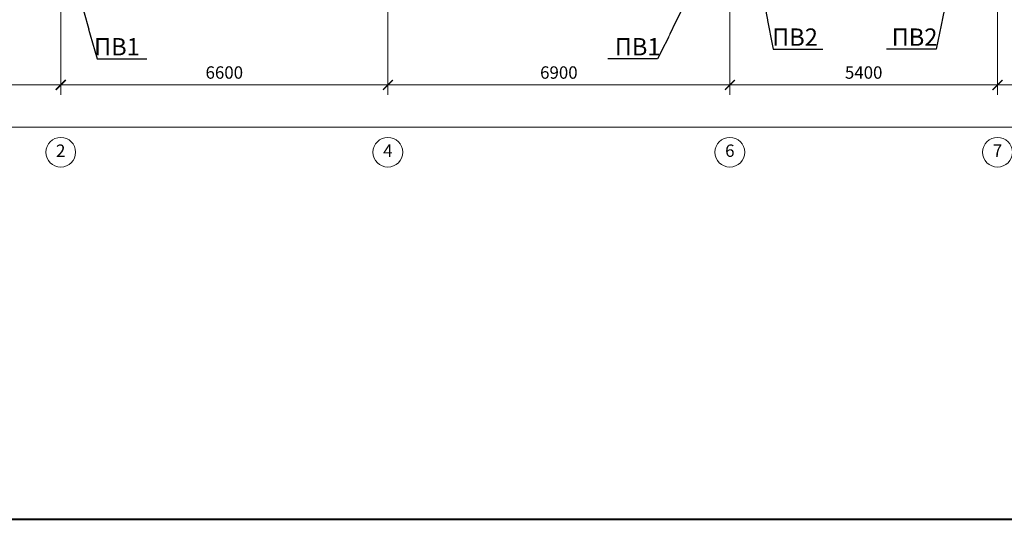
# Paper-space layout '(0)' of a CAD drawing. Units: millimetres. Extents: x 2891 to 4992, y -1300 to -90.
# Drawn here: x 4252 to 4450, y -680 to -579 of the extents above; entities that cross this region are included whole.
import ezdxf
from ezdxf import colors
from ezdxf.entities.mleader import LeaderData, LeaderLine
from ezdxf.math import Vec2, Vec3

# ---------------------------------------------------------------- set-up
doc = ezdxf.new("R2010")
doc.units = ezdxf.units.MM
doc.header["$PDMODE"] = 35
doc.linetypes.add('ACAD_ISO10W100', pattern=[18, 12, -3, 0, -3])
doc.layers.get('Defpoints').update_dxf_attribs({"color": 40})
doc.layers.add('0-Осевая', color=50, linetype='Continuous')
doc.layers.add('0-Размер', color=5, linetype='Continuous')
doc.layers.add('Виноски', color=7, linetype='Continuous', lineweight=13)
doc.styles.add('GOST 2.304', font='isocpeur.ttf')
doc.styles.add('Размер', font='isocpeur.ttf')
doc.styles.add('Текст', font='isocpeur.ttf')
doc.dimstyles.new('1-1.100', dxfattribs={"dimtxt": 2.5, "dimasz": 2, "dimexe": 2, "dimexo": 1.5, "dimgap": 0.925, "dimtad": 1, "dimdec": 1, "dimlfac": 100, "dimtxsty": 'Размер', "dimblk": 'ARCHTICK', "dimcen": 2.5, "dimdle": 1.25, "dimclrd": 256, "dimclre": 256, "dimclrt": 256, "dimadec": 0, "dimazin": 2, "dimtfac": 1, "dimtdec": 1, "dimtmove": 0, "dimatfit": 3, "dimfxl": 1, "dimtfill": 1, "dimlwd": 13, "dimlwe": 13, "dimarcsym": 0})

# ---------------------------------------------------------------- blocks, each defined once
blk = doc.blocks.new('_ArchTick')
at = {"color": 0, "linetype": 'ByBlock', "const_width": 0.15}
blk.add_lwpolyline([(-0.5, -0.5), (0.5, 0.5)], dxfattribs=at)
blk = doc.blocks.new('*D838')
at = {"layer": '0-Размер', "lineweight": 13, "transparency": 16777216}
for p, q in [((4232.95, -584.12), (4232.95, -593.78)), ((4259.95, -585.12), (4259.95, -593.78)), ((4231.7, -591.78), (4261.2, -591.78))]:
    blk.add_line(p, q, dxfattribs=at)
at = {"layer": 'Defpoints', "color": 0, "transparency": 16777216}
for p in [(4232.95, -582.62), (4259.95, -583.62), (4259.95, -591.78)]:
    blk.add_point(p, dxfattribs=at)
at = {"layer": '0-Размер', "lineweight": 13, "transparency": 16777216, "xscale": 1.999999972442077, "yscale": 1.999999972442077, "zscale": 1.999999972442077, "rotation": 180}
blk.add_blockref('_ArchTick', (4232.95, -591.78), dxfattribs=at)
at = {"layer": '0-Размер', "lineweight": 13, "transparency": 16777216, "xscale": 1.999999972442077, "yscale": 1.999999972442077, "zscale": 1.999999972442077}
blk.add_blockref('_ArchTick', (4259.95, -591.78), dxfattribs=at)
at = {"layer": '0-Размер', "transparency": 16777216, "insert": (4246.45, -589.6), "char_height": 2.5, "attachment_point": 5, "style": 'Размер', "bg_fill": 3, "box_fill_scale": 1.1, "bg_fill_color": 256, "bg_fill_true_color": 13158600, "bg_fill_transparency": 0}
blk.add_mtext('2700', dxfattribs=at)
blk = doc.blocks.new('*D839')
at = {"layer": '0-Размер', "lineweight": 13, "transparency": 16777216}
for p, q in [((4259.95, -584.12), (4259.95, -593.78)), ((4325.95, -585.12), (4325.95, -593.78)), ((4258.7, -591.78), (4327.2, -591.78))]:
    blk.add_line(p, q, dxfattribs=at)
at = {"layer": 'Defpoints', "color": 0, "transparency": 16777216}
for p in [(4259.95, -582.62), (4325.95, -583.62), (4325.95, -591.78)]:
    blk.add_point(p, dxfattribs=at)
at = {"layer": '0-Размер', "lineweight": 13, "transparency": 16777216, "xscale": 1.999999972442077, "yscale": 1.999999972442077, "zscale": 1.999999972442077, "rotation": 180}
blk.add_blockref('_ArchTick', (4259.95, -591.78), dxfattribs=at)
at = {"layer": '0-Размер', "lineweight": 13, "transparency": 16777216, "xscale": 1.999999972442077, "yscale": 1.999999972442077, "zscale": 1.999999972442077}
blk.add_blockref('_ArchTick', (4325.95, -591.78), dxfattribs=at)
at = {"layer": '0-Размер', "transparency": 16777216, "insert": (4292.95, -589.6), "char_height": 2.5, "attachment_point": 5, "style": 'Размер', "bg_fill": 3, "box_fill_scale": 1.1, "bg_fill_color": 256, "bg_fill_true_color": 13158600, "bg_fill_transparency": 0}
blk.add_mtext('6600', dxfattribs=at)
blk = doc.blocks.new('*D840')
at = {"layer": '0-Размер', "lineweight": 13, "transparency": 16777216}
for p, q in [((4325.95, -584.12), (4325.95, -593.78)), ((4394.95, -585.12), (4394.95, -593.78)), ((4324.7, -591.78), (4396.2, -591.78))]:
    blk.add_line(p, q, dxfattribs=at)
at = {"layer": 'Defpoints', "color": 0, "transparency": 16777216}
for p in [(4325.95, -582.62), (4394.95, -583.62), (4394.95, -591.78)]:
    blk.add_point(p, dxfattribs=at)
at = {"layer": '0-Размер', "lineweight": 13, "transparency": 16777216, "xscale": 1.999999972442077, "yscale": 1.999999972442077, "zscale": 1.999999972442077, "rotation": 180}
blk.add_blockref('_ArchTick', (4325.95, -591.78), dxfattribs=at)
at = {"layer": '0-Размер', "lineweight": 13, "transparency": 16777216, "xscale": 1.999999972442077, "yscale": 1.999999972442077, "zscale": 1.999999972442077}
blk.add_blockref('_ArchTick', (4394.95, -591.78), dxfattribs=at)
at = {"layer": '0-Размер', "transparency": 16777216, "insert": (4360.45, -589.6), "char_height": 2.5, "attachment_point": 5, "style": 'Размер', "bg_fill": 3, "box_fill_scale": 1.1, "bg_fill_color": 256, "bg_fill_true_color": 13158600, "bg_fill_transparency": 0}
blk.add_mtext('6900', dxfattribs=at)
blk = doc.blocks.new('*D841')
at = {"layer": '0-Размер', "lineweight": 13, "transparency": 16777216}
for p, q in [((4394.95, -584.12), (4394.95, -593.78)), ((4448.95, -585.12), (4448.95, -593.78)), ((4393.7, -591.78), (4450.2, -591.78))]:
    blk.add_line(p, q, dxfattribs=at)
at = {"layer": 'Defpoints', "color": 0, "transparency": 16777216}
for p in [(4394.95, -582.62), (4448.95, -583.62), (4448.95, -591.78)]:
    blk.add_point(p, dxfattribs=at)
at = {"layer": '0-Размер', "lineweight": 13, "transparency": 16777216, "xscale": 1.999999972442077, "yscale": 1.999999972442077, "zscale": 1.999999972442077, "rotation": 180}
blk.add_blockref('_ArchTick', (4394.95, -591.78), dxfattribs=at)
at = {"layer": '0-Размер', "lineweight": 13, "transparency": 16777216, "xscale": 1.999999972442077, "yscale": 1.999999972442077, "zscale": 1.999999972442077}
blk.add_blockref('_ArchTick', (4448.95, -591.78), dxfattribs=at)
at = {"layer": '0-Размер', "transparency": 16777216, "insert": (4421.95, -589.6), "char_height": 2.5, "attachment_point": 5, "style": 'Размер', "bg_fill": 3, "box_fill_scale": 1.1, "bg_fill_color": 256, "bg_fill_true_color": 13158600, "bg_fill_transparency": 0}
blk.add_mtext('5400', dxfattribs=at)
blk = doc.blocks.new('*D842')
at = {"layer": '0-Размер', "lineweight": 13, "transparency": 16777216}
for p, q in [((4448.95, -584.12), (4448.95, -593.78)), ((4502.95, -585.12), (4502.95, -593.78)), ((4447.7, -591.78), (4504.2, -591.78))]:
    blk.add_line(p, q, dxfattribs=at)
at = {"layer": 'Defpoints', "color": 0, "transparency": 16777216}
for p in [(4448.95, -582.62), (4502.95, -583.62), (4502.95, -591.78)]:
    blk.add_point(p, dxfattribs=at)
at = {"layer": '0-Размер', "lineweight": 13, "transparency": 16777216, "xscale": 1.999999972442077, "yscale": 1.999999972442077, "zscale": 1.999999972442077, "rotation": 180}
blk.add_blockref('_ArchTick', (4448.95, -591.78), dxfattribs=at)
at = {"layer": '0-Размер', "lineweight": 13, "transparency": 16777216, "xscale": 1.999999972442077, "yscale": 1.999999972442077, "zscale": 1.999999972442077}
blk.add_blockref('_ArchTick', (4502.95, -591.78), dxfattribs=at)
at = {"layer": '0-Размер', "transparency": 16777216, "insert": (4475.95, -589.6), "char_height": 2.5, "attachment_point": 5, "style": 'Размер', "bg_fill": 3, "box_fill_scale": 1.1, "bg_fill_color": 256, "bg_fill_true_color": 13158600, "bg_fill_transparency": 0}
blk.add_mtext('5400', dxfattribs=at)
blk = doc.blocks.new('*D851')
at = {"layer": '0-Размер', "lineweight": 13, "transparency": 16777216}
for p, q in [((4232.95, -593.28), (4232.95, -602.31)), ((4914.25, -593.65), (4914.25, -602.31)), ((4231.7, -600.31), (4915.5, -600.31))]:
    blk.add_line(p, q, dxfattribs=at)
at = {"layer": 'Defpoints', "color": 0, "transparency": 16777216}
for p in [(4232.95, -591.78), (4914.25, -592.15), (4914.25, -600.31)]:
    blk.add_point(p, dxfattribs=at)
at = {"layer": '0-Размер', "lineweight": 13, "transparency": 16777216, "xscale": 1.999999972442077, "yscale": 1.999999972442077, "zscale": 1.999999972442077, "rotation": 180}
blk.add_blockref('_ArchTick', (4232.95, -600.31), dxfattribs=at)
at = {"layer": '0-Размер', "lineweight": 13, "transparency": 16777216, "xscale": 1.999999972442077, "yscale": 1.999999972442077, "zscale": 1.999999972442077}
blk.add_blockref('_ArchTick', (4914.25, -600.31), dxfattribs=at)
at = {"layer": '0-Размер', "transparency": 16777216, "insert": (4573.6, -598.13), "char_height": 2.5, "attachment_point": 5, "style": 'Размер', "bg_fill": 3, "box_fill_scale": 1.1, "bg_fill_color": 256, "bg_fill_true_color": 13158600, "bg_fill_transparency": 0}
blk.add_mtext('68130', dxfattribs=at)
blk = doc.blocks.new('*U964')
at = {"const_width": 0.4}
blk.add_lwpolyline([(20, 5), (836, 5), (836, 589), (20, 589)], close=True, dxfattribs=at)
blk = doc.blocks.new('_None')

psp = doc.layouts.new('(0)')

# ---------------------------------------------------------------- linework, layer by layer
at = {"layer": '0-Осевая', "linetype": 'ACAD_ISO10W100', "lineweight": 9}
for p, q in [((4448.94731, -585.81774), (4448.94731, -498.56739)), ((4325.94731, -585.81774), (4325.94731, -504.62547)), ((4394.94731, -585.81774), (4394.94731, -504.62547)), ((4259.94731, -585.81774), (4259.94731, -553.83949))]:
    psp.add_line(p, q, dxfattribs=at)
at = {"layer": '0-Размер', "lineweight": 9}
for centre in [(4259.94731, -605.36567), (4325.94731, -605.36567), (4394.94731, -605.36567), (4448.94731, -605.36567)]:
    psp.add_circle(centre, 3, dxfattribs=at)

# ---------------------------------------------------------------- texts
at = {"layer": '0-Размер', "char_height": 2.5, "width": 5.9999999, "attachment_point": 5, "style": 'Текст'}
for s, insert in [('2', (4259.94731, -605.36567)), ('4', (4325.94731, -605.36567)), ('6', (4394.94731, -605.36567)), ('7', (4448.94731, -605.36567))]:
    psp.add_mtext(s, dxfattribs=dict(at, insert=insert))

# ---------------------------------------------------------------- next in the draw order: dimensions: what is measured, and where the dimension line sits
at = {"layer": '0-Размер'}
dim = psp.add_linear_dim(base=(4259.94731, -591.7774), p1=(4232.94731, -582.62099), p2=(4259.94731, -583.62099), dimstyle='1-1.100', override={"dimscale": 1, "dimlfac": 100.000001}, dxfattribs=at)
dim.commit()
dim.dimension.update_dxf_attribs({"geometry": '*D838', "text_midpoint": (4246.44731, -589.6024)})

# ---------------------------------------------------------------- next in the draw order: dimensions: what is measured, and where the dimension line sits
dim = psp.add_linear_dim(base=(4325.94731, -591.7774), p1=(4259.94731, -582.62099), p2=(4325.94731, -583.62099), dimstyle='1-1.100', override={"dimscale": 1, "dimlfac": 100.000001}, dxfattribs=at)
dim.commit()
dim.dimension.update_dxf_attribs({"geometry": '*D839', "text_midpoint": (4292.94731, -589.6024)})

# ---------------------------------------------------------------- next in the draw order: dimensions: what is measured, and where the dimension line sits
dim = psp.add_linear_dim(base=(4394.94731, -591.7774), p1=(4325.94731, -582.62099), p2=(4394.94731, -583.62099), dimstyle='1-1.100', override={"dimscale": 1, "dimlfac": 100.000001}, dxfattribs=at)
dim.commit()
dim.dimension.update_dxf_attribs({"geometry": '*D840', "text_midpoint": (4360.44731, -589.6024)})

# ---------------------------------------------------------------- next in the draw order: dimensions: what is measured, and where the dimension line sits
dim = psp.add_linear_dim(base=(4448.94731, -591.7774), p1=(4394.94731, -582.62099), p2=(4448.94731, -583.62099), dimstyle='1-1.100', override={"dimscale": 1, "dimlfac": 100.000001}, dxfattribs=at)
dim.commit()
dim.dimension.update_dxf_attribs({"geometry": '*D841', "text_midpoint": (4421.94731, -589.6024)})

# ---------------------------------------------------------------- next in the draw order: dimensions: what is measured, and where the dimension line sits
dim = psp.add_linear_dim(base=(4502.94731, -591.7774), p1=(4448.94731, -582.62099), p2=(4502.94731, -583.62099), dimstyle='1-1.100', override={"dimscale": 1, "dimlfac": 100.000001}, dxfattribs=at)
dim.commit()
dim.dimension.update_dxf_attribs({"geometry": '*D842', "text_midpoint": (4475.94731, -589.6024)})

# ---------------------------------------------------------------- next in the draw order: dimensions: what is measured, and where the dimension line sits
dim = psp.add_linear_dim(base=(4914.2473, -600.30881), p1=(4232.94731, -591.7774), p2=(4914.2473, -592.1524), dimstyle='1-1.100', override={"dimscale": 1, "dimlfac": 100.000001}, dxfattribs=at)
dim.commit()
dim.dimension.update_dxf_attribs({"geometry": '*D851', "text_midpoint": (4573.5973, -598.13381)})

# ---------------------------------------------------------------- next in the draw order: block references
psp.add_blockref('*U964', (4150.86215, -684.41801))

# ---------------------------------------------------------------- next in the draw order: leaders
at = {"layer": 'Виноски'}
ml = psp.add_multileader_mtext('Standard', dxfattribs=at)
ml.set_content('{\\C256;ПВ2}', color=3, style='GOST 2.304')
ml.set_leader_properties()
ml.set_arrow_properties(name='NONE')
ml.build(insert=Vec2(0, 0))
ml.multileader.update_dxf_attribs({"has_dogleg": 0, "text_left_attachment_type": 6, "text_right_attachment_type": 6, "dogleg_length": 0.36, "arrow_head_size": 4.2, "scale": 7})
ctx = ml.context
ctx.base_point, ctx.scale, ctx.char_height, ctx.arrow_head_size, ctx.landing_gap_size, ctx.plane_origin = Vec3(4403.71857, -584.58255), 7, 3.5, 4.2, 0.7, Vec3(4901.87104, -598.28055)
ctx.left_attachment, ctx.right_attachment, ctx.text_align_type = 6, 6, 1
notes = []
notes.append((ctx, [(1, (1, 1, 0), (4401.19857, -584.58255), (1, 0), 2.52, [(1, [(4398.50089, -557.98563)], 0, [])])]))
ctx.mtext.insert, ctx.mtext.alignment, ctx.mtext.flow_direction = Vec3(4408.09357, -580.38255), 2, 5
ctx.mtext.has_bg_fill, ctx.mtext.bg_color, ctx.mtext.bg_scale_factor, ctx.mtext.bg_transparency, ctx.mtext.use_window_bg_color = 1, -1027028792, 1.5, 0, 1
ml = psp.add_multileader_mtext('Standard', dxfattribs=at)
ml.set_content('{\\C256;ПВ2}', color=3, style='GOST 2.304')
ml.set_leader_properties()
ml.set_arrow_properties(name='NONE')
ml.build(insert=Vec2(0, 0))
ml.multileader.update_dxf_attribs({"has_dogleg": 0, "text_left_attachment_type": 6, "text_right_attachment_type": 6, "dogleg_length": 0.36, "arrow_head_size": 4.2, "scale": 7})
ctx = ml.context
ctx.base_point, ctx.scale, ctx.char_height, ctx.arrow_head_size, ctx.landing_gap_size, ctx.plane_origin = Vec3(4427.83841, -584.58255), 7, 3.5, 4.2, 0.7, Vec3(4947.36745, -598.28055)
ctx.left_attachment, ctx.right_attachment, ctx.text_align_type = 6, 6, 1
notes.append((ctx, [(0, (1, 1, 0), (4439.10841, -584.58255), (-1, 0), 2.52, [(1, [(4441.99731, -557.88563)], 0, [])])]))
ctx.mtext.insert, ctx.mtext.alignment, ctx.mtext.flow_direction = Vec3(4432.21341, -580.38255), 2, 5
ctx.mtext.has_bg_fill, ctx.mtext.bg_color, ctx.mtext.bg_scale_factor, ctx.mtext.bg_transparency, ctx.mtext.use_window_bg_color = 1, -1027028792, 1.5, 0, 1
ml = psp.add_multileader_mtext('Standard', dxfattribs=at)
ml.set_content('{\\C256;ПВ1}', color=3, style='GOST 2.304')
ml.set_leader_properties()
ml.set_arrow_properties(name='NONE')
ml.build(insert=Vec2(0, 0))
ml.multileader.update_dxf_attribs({"has_dogleg": 0, "text_left_attachment_type": 6, "text_right_attachment_type": 6, "dogleg_length": 0.36, "arrow_head_size": 4.2, "scale": 7})
ctx = ml.context
ctx.base_point, ctx.scale, ctx.char_height, ctx.arrow_head_size, ctx.landing_gap_size, ctx.plane_origin = Vec3(4267.26578, -586.52079), 7, 3.5, 4.2, 0.7, Vec3(3759.5847, -585.80717)
ctx.left_attachment, ctx.right_attachment, ctx.text_align_type = 6, 6, 1
notes.append((ctx, [(0, (1, 1, 0), (4264.74578, -586.52079), (1, 0), 2.52, [(1, [(4262.67018, -570.08563)], 0, [])])]))
ctx.mtext.insert, ctx.mtext.alignment, ctx.mtext.flow_direction = Vec3(4271.29078, -582.32079), 2, 5
ctx.mtext.has_bg_fill, ctx.mtext.bg_color, ctx.mtext.bg_scale_factor, ctx.mtext.bg_transparency, ctx.mtext.use_window_bg_color = 1, -1027028792, 1.5, 0, 1
ml = psp.add_multileader_mtext('Standard', dxfattribs=at)
ml.set_content('{\\C256;ПВ1}', color=3, style='GOST 2.304')
ml.set_leader_properties()
ml.set_arrow_properties(name='NONE')
ml.build(insert=Vec2(0, 0))
ml.multileader.update_dxf_attribs({"has_dogleg": 0, "text_left_attachment_type": 6, "text_right_attachment_type": 6, "dogleg_length": 0.36, "arrow_head_size": 4.2, "scale": 7})
ctx = ml.context
ctx.base_point, ctx.scale, ctx.char_height, ctx.arrow_head_size, ctx.landing_gap_size, ctx.plane_origin = Vec3(4372.3246, -586.52079), 7, 3.5, 4.2, 0.7, Vec3(3888.78763, -585.80717)
ctx.left_attachment, ctx.right_attachment, ctx.text_align_type = 6, 6, 1
notes.append((ctx, [(1, (1, 1, 0), (4380.3998, -586.52079), (-1, 0), 0.0252, [(0, [(4388.47786, -570.08563), (4380.3746, -586.52079)], 0, [])])]))
ctx.mtext.insert, ctx.mtext.alignment, ctx.mtext.flow_direction = Vec3(4376.3496, -582.32079), 2, 5
ctx.mtext.has_bg_fill, ctx.mtext.bg_color, ctx.mtext.bg_scale_factor, ctx.mtext.bg_transparency, ctx.mtext.use_window_bg_color = 1, -1027028792, 1.5, 0, 1
for ctx, leaders in notes:
    for number, flags, end, landing, length, lines in leaders:
        leader = LeaderData()
        leader.index, (leader.has_last_leader_line, leader.has_dogleg_vector, leader.attachment_direction) = number, flags
        leader.last_leader_point, leader.dogleg_vector, leader.dogleg_length = Vec3(end), Vec3(landing), length
        for number, points, colour, breaks in lines:
            line = LeaderLine()
            line.index, line.vertices, line.color, line.breaks = number, Vec3.list(points), colors.encode_raw_color(colour), breaks
            leader.lines.append(line)
        ctx.leaders.append(leader)

doc.saveas('drawing.dxf')
